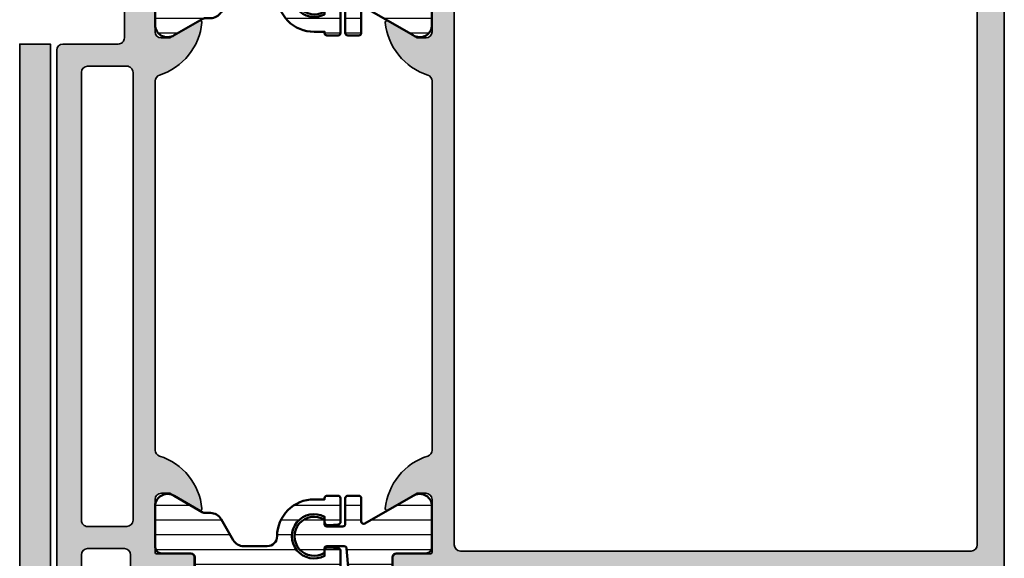
# Model space of a CAD drawing. Units: millimetres. Extents: x 2160 to 23610, y -640 to 3500.
# Drawn here: x 4700 to 4780, y 2174 to 2217 of the extents above; entities that cross this region are included whole.
import ezdxf

# ---------------------------------------------------------------- set-up
doc = ezdxf.new("R2010")
doc.units = ezdxf.units.MM
for name, color, linetype, lineweight in [('S03_AL_Kontur', 255, 'Continuous', 35), ('S04_AL_Schraffur', 253, 'Continuous', 25), ('S07_Isolation_Kontur', 91, 'Continuous', 50), ('S08_Isolation_Schraffur', 91, 'Continuous', 25)]:
    doc.layers.add(name, color=color, linetype=linetype, lineweight=lineweight)
pattern_1 = [(90, (0, 0), (-1.2, 7.347638122934263e-17), [])]

# ---------------------------------------------------------------- blocks, each defined once
blk = doc.blocks.new('375340_s')
at = {"layer": 'S04_AL_Schraffur'}
h = blk.add_hatch(color=256, dxfattribs=at)
h.paths.add_polyline_path([(-5.000000000000057, 8.000328063964929, -0.3382124742369577), (-5.200001018849095, 8.273517083611269), (-5.200001023670074, 8.72711108361124, -0.3381811729244393), (-5.000000026573796, 9.000315085736931), (-5.000000046555305, 10.88032608574546, 0.414213562373094), (-5.300000049743821, 11.18032608255694), (-6.279974368786602, 11.18032607214138, 0.4142135623730919), (-6.57997436559809, 10.88032606895285), (-6.579974336263725, 8.12032806895286, -0.4142135745477918), (-6.699974336263728, 8.000328063964815), (-11.00000000000006, 8.000328063964815, -0.4142135623730951), (-11.50000000000006, 8.500328063964814), (-11.5, 9.200328063964804), (-10.11850454237771, 11.59314838699237, 0.6105378334011557), (-10.2516520794049, 11.79966355171418, 0.2992013024098231), (-14.52379788716573, 8.347909076524406, -0.3261337620560141), (-15.00000000000011, 8.000328063964815), (-45.00001144409185, 8.000328063964815, -0.3261337620558176), (-45.47621355692541, 8.347909076524054, 0.2992013024098482), (-49.74835936468702, 11.7996635517141, 0.6105378334010139), (-49.8815069017142, 11.59314838699234), (-48.50001144409185, 9.200328063964832), (-48.50001144409185, 8.50032806396481, -0.4142135623730951), (-49.00001144409185, 8.000328063964815), (-53.30003712504912, 8.000328063964815, -0.4142135623730951), (-53.42003712504912, 8.120328063964806), (-53.42003712504912, 10.88032606396478, 0.4142135623730956), (-53.72003712504912, 11.18032606396481), (-54.70001144409192, 11.18032606396481, 0.4142135623730951), (-55.0000114440919, 10.88032606396481), (-55.00001144409191, 9.000315063956284, -0.3381811729244422), (-54.80001044409191, 8.727111063956302), (-54.8000104440919, 8.27351706395631, -0.3382124676822156), (-55.00001144409191, 8.000328063964815), (-57.50000381469733, 8.000328063964815, 0.4141996151684504), (-58.00000381469732, 7.500328063964735), (-58.00000000000017, 6.000015258778627, 0.4142135623639298), (-57.50000000000529, 5.500015258789091), (-48.50000000000529, 5.500015258789119, -0.4142135623761584), (-48.00000000000006, 5.000015258789176), (-48.00000000000006, 0.499999999989683, 0.4142135623639382), (-47.50000000000529, 2.842170943040401e-14), (-0.5000000000052865, 2.842170943040401e-14, 0.4142135623761418), (0, 0.5000000000000567), (0, 1.500015258789005, 0.4142135623761252), (-0.5000000000051731, 2.000015258789091), (-6.500000000005286, 2.000015258789091, -0.4142135623639464), (-6.999999999999999, 2.500015258778745), (-7.000000000000114, 5.50032806396476, -0.414213058603827), (-6.5, 6.000327110290499), (-5.500000000000114, 6.000328063964815, 0.4142170745093253), (-5.000000000000057, 6.500327110290471)])
h.paths.add_polyline_path([(-9.299999237060547, 6.200332641601534, -0.4142074526917016), (-8.799999237060604, 5.700332641601562), (-8.800018310546932, 2.500015258789091, -0.4142135623761501), (-9.300018310552105, 2.000015258789119), (-45.70001220703654, 2.000015258789091, -0.4142135623639214), (-46.20001220703136, 2.500015258778745), (-46.20001220703136, 5.700332641591359, -0.4142135623761003), (-45.70001220703648, 6.200332641601733)], flags=16)
at = {"layer": 'S03_AL_Kontur'}
for points in [[(-6.57997436559809, 10.88032606895285, -0.4142135623730915), (-6.279974368786603, 11.18032607214138), (-5.300000049743821, 11.18032608255695, -0.4142135623730933), (-5.000000046555305, 10.88032608574546), (-5.000000026573796, 9.000315085736933, 0.3381811729244382), (-5.200001023670073, 8.72711108361124), (-5.200001018849095, 8.273517083611269, 0.338212474236958), (-5.000000000000057, 8.000328063964929), (-5.000000000000057, 6.500327110290471, -0.4142170745093254), (-5.500000000000114, 6.000328063964815), (-6.5, 6.000327110290499, 0.414213058603827), (-7.000000000000114, 5.50032806396476), (-6.999999999999999, 2.500015258778745, 0.4142135623639464), (-6.500000000005285, 2.000015258789091), (-0.5000000000051731, 2.000015258789091, -0.4142135623761252), (0, 1.500015258789005), (0, 0.5000000000000567, -0.4142135623761418), (-0.5000000000052865, 2.842170943040401e-14), (-47.50000000000529, 2.842170943040401e-14, -0.4142135623639382), (-48.00000000000006, 0.499999999989683), (-48.00000000000006, 5.000015258789176, 0.4142135623761585), (-48.50000000000529, 5.500015258789119), (-57.50000000000529, 5.500015258789091, -0.4142135623639281), (-58.00000000000017, 6.000015258778634), (-58.00000381469732, 7.500328063964724, -0.4141996151684468), (-57.50000381469733, 8.000328063964815), (-55.00001144409192, 8.000328063964815, 0.3382124676822146), (-54.8000104440919, 8.273517063956325), (-54.80001044409191, 8.727111063956297, 0.3381811729244418), (-55.0000114440919, 9.000315063956277), (-55.00001144409189, 10.88032606396481, -0.4142135623730915), (-54.70001144409192, 11.18032606396481), (-53.72003712504912, 11.18032606396481, -0.414213562373095), (-53.42003712504913, 10.88032606396479), (-53.42003712504913, 8.120328063964815, 0.4142135623730862), (-53.30003712504913, 8.000328063964815), (-49.00001144409186, 8.000328063964815, 0.414213562373094), (-48.50001144409185, 8.50032806396481), (-48.50001144409183, 9.200328063964806), (-49.8815069017142, 11.59314838699233, -0.6105378334010134), (-49.74835936468702, 11.7996635517141, -0.2992013024098287), (-45.47621355692547, 8.34790907652435, 0.3261337620560154), (-45.00001144409186, 8.000328063964815), (-15.00000000000012, 8.000328063964815, 0.3261337620560151), (-14.52379788716572, 8.34790907652441, -0.2992013024098262), (-10.25165207940484, 11.79966355171419, -0.6105378334010119), (-10.11850454237771, 11.59314838699237), (-11.5, 9.200328063964804), (-11.50000000000006, 8.500328063964814, 0.414213562373094), (-11.00000000000006, 8.000328063964815), (-6.679974308242512, 8.000329265305968, 0.4142134840364112), (-6.579974336051171, 8.100329266368803)], [(-45.70001220703654, 2.000015258789091, -0.4142135623639214), (-46.20001220703136, 2.500015258778745), (-46.20001220703136, 5.700332641591359, -0.4142135623761002), (-45.70001220703648, 6.200332641601733), (-9.299999237060547, 6.200332641601534, -0.4142074526917017), (-8.799999237060604, 5.700332641601562), (-8.800018310546932, 2.500015258789091, -0.4142135623761501), (-9.300018310552105, 2.000015258789119)]]:
    blk.add_lwpolyline(points, format="xyb", close=True, dxfattribs=at)
blk = doc.blocks.new('224583_0100_s')
at = {"layer": 'S08_Isolation_Schraffur'}
h = blk.add_hatch(dxfattribs=at)
h.set_pattern_fill('_USER', color=256, scale=1.2, angle=90, style=0, pattern_type=0)
h.set_pattern_definition(pattern_1)
edge = h.paths.add_edge_path()
edge.add_arc((0.1999923706054676, 14.85998784472656), 0.1999999999999975, 89.99999999999964, 180)
edge.add_line((-7.629394531194491e-06, 14.85998784472656), (-7.629394531194488e-06, 3.709996999999998))
edge.add_arc((0.4999923706054674, 3.709996999999998), 0.4999999999999986, 179.9999999999999, 270)
edge.add_line((0.4999923706054674, 3.209997), (1.310331333333333, 3.209996999999999))
edge.add_arc((1.310331333333334, 2.909996999999997), 0.300000000000002, 3.979039320256561e-13, 90.00000000000028, ccw=False)
edge.add_line((1.610331333333336, 2.909996999999999), (1.609999382936312, 0.5099986170636917))
edge.add_arc((2.109995360374926, 0.5099959774386137), 0.4999959774455817, 179.9996975188136, 270.0003024811861)
edge.add_line((2.109998000000001, 0.009999999999999789), (5.586539498099476, 0.009999999999999789))
edge.add_arc((5.444228849108125, 0.9998180747228493), 0.9999960709244752, 278.1816080518996, 392.7270160998406)
edge.add_line((6.285481498099471, 1.540453000000001), (4.966981179753999, 3.824162854195989))
edge.add_arc((5.399993896484363, 4.074162828495545), 0.4999999999999891, 180.0000000000007, 209.9999965993455, ccw=False)
edge.add_line((4.899993896484373, 4.074162828495539), (4.899993896484374, 4.48698979785156))
edge.add_arc((3.899691218010756, 4.486380532765652), 1.000302864019413, 0.03489775091250772, 59.96496312108602)
edge.add_line((4.400372299103917, 5.352362215482338), (2.700099114286273, 6.333828227671323))
edge.add_arc((3.200902600486738, 7.200435509205144), 1.000905745911162, 180.0247875411753, 239.9768218981094, ccw=False)
edge.add_line((2.199996948242188, 7.200002493164062), (2.199989318847657, 9.109975637695314))
edge.add_arc((2.999120279290236, 9.110862971027721), 0.7991314530778537, 89.93747316081522, 180.0636196525859, ccw=False)
edge.add_arc((3.000050473464463, 12.90993584539023), 2.999941897703672, 269.998890296383, 360.0011097042238)
edge.add_line((5.999992370605467, 12.90999394824219), (5.999992370605466, 13.75996953417969))
edge.add_line((5.999992370605466, 13.75996953417969), (6.099987792968749, 13.75996953417969))
edge.add_arc((6.099987792968751, 13.95996953417969), 0.1999999999999975, 269.9999999999995, 359.9999999999995)
edge.add_line((6.299987792968747, 13.95996953417968), (6.299987792968749, 14.85998784472656))
edge.add_arc((6.099987792968751, 14.85998784472656), 0.1999999999999984, 359.9999999999995, 450)
edge.add_line((6.099987792968751, 15.05998784472656), (4.170751045426675, 15.05998784472656))
edge.add_arc((4.170751045426674, 14.85998784472656), 0.2000000000000028, 89.99999999999974, 174.9998434473381)
edge.add_line((3.97151215343723, 14.87741953766842), (3.902279979737747, 14.08611707359247))
edge.add_arc((4.201138317721911, 14.05996953417969), 0.2999999999999997, 174.9998434473382, 269.9999999999998)
edge.add_line((4.20113831772191, 13.75996953417969), (4.586555480957032, 13.75996953417969))
edge.add_line((4.586555480957032, 13.75996953417969), (4.589294433593749, 13.75502568652344))
edge.add_arc((3.000047477874763, 12.91316356600269), 1.798454257474942, -208.08962256953225, 27.911238815191325, ccw=False)
edge.add_line((1.413429260252903, 13.75996953417969), (1.798846423489024, 13.75996953417969))
edge.add_arc((1.798846423489024, 14.05996953417969), 0.2999999999999972, 269.9999999999999, 365.0001565526616)
edge.add_line((2.097704761473187, 14.08611707359247), (2.028472587773707, 14.87741953766842))
edge.add_arc((1.829233695784267, 14.85998784472656), 0.199999999999998, 5.000156552662554, 90.00000000000091)
edge.add_line((1.829233695784264, 15.05998784472656), (0.1999923706054687, 15.05998784472656))
at = {"layer": 'S07_Isolation_Kontur'}
for p, q in [((2.699951171875, 6.333913625976561), (2.699996948242188, 6.334005178710936)), ((4.399993896484374, 5.353017629882811), (4.399818420410157, 5.352681936523436))]:
    blk.add_line(p, q, dxfattribs=at)
blk.add_lwpolyline([(-7.629394531194489e-06, 3.709996999999999, 0.4142135623730953), (0.4999923706054671, 3.209997), (1.310331333333334, 3.209997, -0.4142135623730944), (1.610331333333336, 2.909997), (1.609999382936313, 0.5099986170636913, 0.4142166549144967), (2.109998000000001, 0.009999999999999789), (5.586539498099476, 0.00999999999999979, 0.5460410483302799), (6.285481498099472, 1.540453000000001), (4.966981179753999, 3.824162854195988, -0.1316524824920575), (4.899993896484373, 4.07416282849554), (4.899993896484373, 4.48698979785156, 0.2676221631755404), (4.400372299103917, 5.352362215482339), (2.700099114286274, 6.333828227671323, -0.2677248890895107), (2.199996948242188, 7.200002493164063), (2.199989318847657, 9.109975637695314, -0.4148585641804709), (2.999992370604751, 9.909993948184175, 0.4142249079227922), (5.999992370605467, 12.90999394824219), (5.999992370605466, 13.75996953417969), (6.099987792968747, 13.75996953417969, 0.414213562373095), (6.299987792968746, 13.95996953417968), (6.299987792968748, 14.85998784472657, 0.4142135623730976), (6.099987792968752, 15.05998784472656), (4.170751045426673, 15.05998784472656, 0.3888779454619467), (3.971512153437231, 14.87741953766842), (3.902279979737747, 14.08611707359248, 0.4400113462344535), (4.201138317721912, 13.75996953417969), (4.586665695496623, 13.75996953417969, -1.66723172359438), (1.413429260252903, 13.75996953417969), (1.798846423489023, 13.75996953417969, 0.4400113462344533), (2.097704761473187, 14.08611707359247), (2.028472587773707, 14.87741953766842, 0.3888779454619469), (1.829233695784264, 15.05998784472656), (0.1999923706054712, 15.05998784472657, 0.4142135623730969), (-7.629394531194491e-06, 14.85998784472656)], format="xyb", close=True, dxfattribs=at)
blk = doc.blocks.new('224581_0200_s')
at = {"layer": 'S08_Isolation_Schraffur'}
h = blk.add_hatch(dxfattribs=at)
h.set_pattern_fill('LINIE', color=256, scale=1.2, angle=90, style=0)
h.set_pattern_definition(pattern_1)
h.paths.add_polyline_path([(5.301918260240181, 17.48999529203046, -0.6426580779537718), (6.285481498099455, 15.95954228338621), (4.039011283692735, 12.04962795429141, 0.5766514191956219), (4.212425701844338, 11.74999141693115), (6.099155752811384, 11.74999141693115, -0.4154232938213177), (6.299995422363283, 11.5491594083367), (6.299995422363279, 10.6507632083324, -0.4153621202894098), (6.099197661055506, 10.44997310638428), (3.999992370605463, 10.44997310638428, 0.4131238755500359), (3.79999542236328, 10.24999141693107), (3.799995422363281, 8.949971199035643, 0.4130659365041989), (3.999999999999564, 8.749958992004393), (4.35499572753904, 8.749958992004393, -2.20216048510782), (1.995274690261267, 9.150720810310432, -0.4199643883604092), (2.199996948242188, 8.950754735189626), (2.199996948242188, 10.34996700286865, 0.3639851659877202), (2.03400157544655, 10.54700405403368), (0.1999969482421869, 10.70748043060303, -0.4141912170818524), (-3.33066907387547e-16, 10.90827618512275), (5.7789553022786e-17, 14.28999821823644), (1.310331369553372, 14.28999838897209, 0.4142540356571993), (1.610331327593927, 14.59003988279928), (1.609930226745895, 17.48999540415964)])
at = {"layer": 'S07_Isolation_Kontur'}
blk.add_lwpolyline([(1.310331369553372, 14.28999838897209, 0.4142540356571995), (1.610331327593927, 14.59003988279928), (1.609999382936028, 16.9899967719084, -0.4142166549144977), (2.109997999999717, 17.4899953889721), (5.586539498099468, 17.48999528338624, -0.5460410483302787), (6.285481498099462, 15.95954228338623), (4.039011283692735, 12.04962795429141, 0.5766514191956277), (4.212425701844341, 11.74999141693115), (6.099990844726567, 11.74999141693115, -0.4130048648559601), (6.299995422363283, 11.5499792098999), (6.299995422363279, 10.64998531341552, -0.4130659365048324), (6.099990844726573, 10.44997310638428), (3.999992370605463, 10.44997310638428, 0.4131238755499246), (3.79999542236328, 10.24999141693115), (3.799995422363281, 8.949971199035643, 0.4130659365048351), (4.000000000000001, 8.749958992004393), (4.35499572753904, 8.749958992004393, -1.786199737492122), (1.644996643066406, 8.749958992004393), (1.999992370605469, 8.749958992004395, 0.4130577144917563), (2.199996948242188, 8.949971199035645), (2.199996948242188, 10.34996700286865, 0.413054711703699), (1.999999999999995, 10.5499792098999), (0.1999969482421869, 10.70748043060303, -0.4130465342687129), (-3.330669073875469e-16, 10.90749263763428), (0, 13.78999828338623, -0.4142135242092262), (0.4999999348501949, 14.28999828338623)], format="xyb", close=True, dxfattribs=at)
blk = doc.blocks.new('244137_s')
for name, p in [('224581_0200_s', (0, 5)), ('224583_0100_s', (0, 0))]:
    blk.add_blockref(name, p)
blk = doc.blocks.new('375320_s')
at = {"layer": 'S04_AL_Schraffur'}
h = blk.add_hatch(color=256, dxfattribs=at)
edge = h.paths.add_edge_path()
edge.add_arc((-81.50002094818804, -1.499979051811946), 1.499979051958224, 89.99919982698273, 180.0008001730173)
edge.add_line((-82.99999999999999, -1.499999999999999), (-82.99999999999999, -6.000000000000003))
edge.add_arc((-82.49997331996968, -5.99997331996969), 0.5000266807420884, 180.0030571431362, 269.9969428568634)
edge.add_line((-82.5, -6.5), (-81.19998168945312, -6.500000000000002))
edge.add_arc((-81.19997136934258, -6.000010320110548), 0.4999896799959603, 269.9988173780336, 360.0011826219664)
edge.add_line((-80.69998168945312, -6), (-80.69998168945312, -5.5))
edge.add_line((-80.69998168945312, -5.5), (-81.69998168945312, -5.5))
edge.add_line((-81.69998168945312, -5.5), (-81.69998168945312, -3.20001220703125))
edge.add_arc((-80.70003809262776, -3.19995580385661), 0.9999435984161095, 89.99676815385908, 180.003231846141, ccw=False)
edge.add_line((-80.69998168945312, -2.20001220703125), (-76.69998168945312, -2.20001220703125))
edge.add_arc((-76.69997606790801, -3.200006585486137), 0.9999943784706875, -0.00032209261900106867, 90.00032209262002, ccw=False)
edge.add_line((-75.69998168945312, -3.200012207031233), (-75.69998168945312, -5.5))
edge.add_line((-75.69998168945312, -5.5), (-76.69998168945312, -5.5))
edge.add_line((-76.69998168945312, -5.5), (-76.69998168945312, -6))
edge.add_arc((-76.19999200956366, -6.000010320110534), 0.4999896799959737, 179.9988173780352, 270.0011826219647)
edge.add_line((-76.19998168945312, -6.5), (-73.5, -6.5))
edge.add_arc((-73.49997947233241, -6.999979472332417), 0.4999794727538198, -0.0023523940096197293, 90.002352394009, ccw=False)
edge.add_line((-73, -7.00000000000001), (-73, -14.50000000000001))
edge.add_arc((-72.49997586024507, -14.49997586024507), 0.500024140337627, 180.0027660786064, 269.9972339213987)
edge.add_line((-72.49999999999997, -15), (-71.19998168945312, -15))
edge.add_arc((-71.19996880787694, -14.50001288157619), 0.4999871185897567, 269.9985238420724, 360.001476157928)
edge.add_line((-70.69998168945312, -14.5), (-70.69998168945312, -14))
edge.add_line((-70.69998168945312, -14), (-71.69998168945312, -14))
edge.add_line((-71.69998168945312, -14), (-71.69998168945312, -12.50000000000001))
edge.add_arc((-70.69999824312256, -12.49998344633057), 0.9999834464675746, 89.99905152890432, 180.0009484710948, ccw=False)
edge.add_line((-70.69998168945311, -11.5), (-66.69998168945312, -11.5))
edge.add_arc((-66.7000145031128, -12.50003281365966), 1.000032814198014, 0.0018800225187760589, 89.99811997748151, ccw=False)
edge.add_line((-65.69998168945314, -12.49999999999999), (-65.69998168945314, -14))
edge.add_line((-65.69998168945314, -14), (-66.69998168945314, -14))
edge.add_line((-66.69998168945314, -14), (-66.69998168945314, -14.5))
edge.add_arc((-66.19999457102931, -14.50001288157617), 0.4999871185897709, 179.9985238420736, 270.0014761579228)
edge.add_line((-66.19998168945317, -15), (-64.89999389648439, -15))
edge.add_arc((-64.8999810149082, -14.50001288157618), 0.4999871185897549, 269.9985238420724, 360.0014761579299)
edge.add_line((-64.39999389648439, -14.49999999999998), (-64.39999389648439, -12.00001525878906))
edge.add_arc((-63.8999937088434, -12.00001544643004), 0.5000001876410206, 90.00002150206569, 179.9999784979348, ccw=False)
edge.add_line((-63.8999938964844, -11.50001525878906), (-58.50000000000002, -11.50001525878906))
edge.add_arc((-58.4999900378681, -12.00000529665717), 0.4999900379673515, -0.001141598971514668, 90.00114159897328, ccw=False)
edge.add_line((-57.99999999999999, -12.00001525878907), (-57.99999999999999, -19.30000305175783))
edge.add_arc((-57.49994741763042, -19.29995046938823), 0.5000525851341845, 180.0060248620847, 269.9939751379158)
edge.add_line((-57.50000000000001, -19.80000305175781), (-55.00000000000001, -19.80000305175782))
edge.add_line((-55.00000000000001, -19.80000305175782), (-55, -26.5))
edge.add_arc((-55.52497579233248, -27), 0.724982470501948, -43.60413838361188, 43.60413838361188, ccw=False)
edge.add_line((-55, -27.5), (-55, -32))
edge.add_arc((-55.52497579233248, -32.5), 0.7249824705019556, -43.60413838361171, 43.60413838361171, ccw=False)
edge.add_line((-55, -33), (-55.00000000000001, -46.49992480090565))
edge.add_arc((-55.07883644654304, -46.76744539289876), 0.2788950563274236, -1.16458937409692, 73.58012358051019, ccw=False)
edge.add_line((-54.79999900000001, -46.77311380089713), (-54.79999900000001, -47.22670780089714))
edge.add_arc((-55.07886709564318, -47.2323684603742), 0.2789255417371434, -73.57540544464621, 1.1628700728865056, ccw=False)
edge.add_line((-55.00000000000001, -47.49991180089713), (-55.00000000000003, -49.37992280090563))
edge.add_arc((-54.70000000000003, -49.37992280090564), 0.2999999999999972, 179.9999999999987, 270)
edge.add_line((-54.70000000000003, -49.67992280090564), (-53.72002568095724, -49.67992280090564))
edge.add_arc((-53.72002568095724, -49.37992280090563), 0.3000000000000114, 269.9999999999987, 359.9999999999986)
edge.add_line((-53.42002568095722, -49.37992280090564), (-53.42002568095725, -46.61992480090565))
edge.add_arc((-53.3001008800516, -46.61992480090566), 0.1199248009056433, 89.99999999999318, 179.9999999999932, ccw=False)
edge.add_line((-53.30010088005159, -46.50000000000001), (-48.99996948242189, -46.5))
edge.add_arc((-48.99996948242189, -47), 0.5, 0, 90, ccw=False)
edge.add_line((-48.4999694824219, -47), (-48.49996948242188, -47.70000000000002))
edge.add_line((-48.49996948242188, -47.70000000000002), (-49.88146494004425, -50.09282032302754))
edge.add_arc((-49.76184969777357, -50.16188021535169), 0.1381197846483158, 150.0000000000047, 275.6225775507978)
edge.add_arc((-50.23819272359567, -45.3233911381524), 4.999999999999796, 275.6225775507939, 342.2515836439304)
edge.add_arc((-44.99997993504636, -46.99999665440718), 0.4999890250126688, 89.9999999999992, 162.2515836439301, ccw=False)
edge.add_line((-44.99997993504635, -46.50000762939452), (-14.99998954737552, -46.50000762939455))
edge.add_arc((-14.99998954737556, -46.99999665440717), 0.4999890250126242, 17.748416356066514, 89.99999999999528, ccw=False)
edge.add_arc((-9.761776758826262, -45.32339113815235), 4.99999999999984, 197.7484163560704, 264.377422449207)
edge.add_arc((-10.2381197846483, -50.16188021535171), 0.1381197846482885, 264.3774224492036, 389.9999999999972)
edge.add_line((-10.11850454237763, -50.09282032302757), (-11.5, -47.7))
edge.add_line((-11.5, -47.7), (-11.5, -47))
edge.add_arc((-10.99999999999999, -47), 0.5000000000000053, 90, 180, ccw=False)
edge.add_line((-10.99999999999999, -46.49999999999999), (-6.699868602370284, -46.5))
edge.add_arc((-6.699868602370289, -46.61992480090566), 0.1199248009056575, 0, 89.99999999999739, ccw=False)
edge.add_line((-6.579943801464637, -46.61992480090566), (-6.579943801464636, -49.37992280090563))
edge.add_arc((-6.279943801464626, -49.37992280090563), 0.3000000000000105, 180, 269.9999999999998)
edge.add_line((-6.279943801464626, -49.67992280090564), (-5.299969482421862, -49.67992280090564))
edge.add_arc((-5.299969482421863, -49.37992280090563), 0.3000000000000114, 270.0000000000002, 360.0000000000014)
edge.add_line((-4.999969482421847, -49.37992280090563), (-4.999969482421846, -47.49991180089712))
edge.add_arc((-4.92110238677868, -47.23236846037419), 0.2789255417371436, 178.8371299271121, 253.57540544464518, ccw=False)
edge.add_line((-5.199970482421848, -47.22670780089712), (-5.199970482421848, -46.77311380089711))
edge.add_arc((-4.921175582883913, -46.76744625782484), 0.2788525005318099, 106.4198764194912, 181.1645893740975, ccw=False)
edge.add_line((-5.000000000000001, -46.4999664860305), (-5, -20.19998931884766))
edge.add_arc((-4.499956440568692, -20.20003287827896), 0.500043561328567, 90.00499110831157, 179.9950088916884, ccw=False)
edge.add_line((-4.5, -19.69998931884766), (-2.20001220703125, -19.69998931884766))
edge.add_arc((-2.199961433097069, -20.19993854491348), 0.4999492286440736, -0.005818855147992963, 90.005818855148, ccw=False)
edge.add_line((-1.70001220703125, -20.19998931884766), (-1.70001220703125, -21.19998931884766))
edge.add_arc((-1.199964813617762, -21.19994192543417), 0.5000473956594107, 180.0054303703954, 269.9945696296049)
edge.add_line((-1.200012207031249, -21.69998931884766), (-0.7000122070312477, -21.69998931884766))
edge.add_arc((-0.699965253119001, -21.2000362727599), 0.4999530482926306, 269.9946189726885, 360.005381027311)
edge.add_line((-0.20001220703125, -21.19998931884766), (-0.20001220703125, -15.49999237060547))
edge.add_arc((-1.199957704828809, -15.49994549741084), 0.9999454988961676, 359.9973142173965, 450.0031229163778)
edge.add_line((-1.200012207031247, -14.5), (-1.70001220703125, -14.5))
edge.add_line((-1.70001220703125, -14.5), (-1.70001220703125, -16.99999237060546))
edge.add_arc((-2.699976266517435, -17.00002831111929), 0.9999640601320686, -90.00205931376712, 0.0020593137679156825, ccw=False)
edge.add_line((-2.700012207031252, -17.99999237060547), (-3.999999999999999, -17.99999237060547))
edge.add_arc((-3.999999964696681, -16.99999233530215), 1.00000003530332, 180.0000020227307, 269.99999797726895, ccw=False)
edge.add_line((-5.000000000000002, -16.99999237060546), (-5, -10))
edge.add_arc((-4.474980495086104, -9.5), 0.7250141243727823, 136.3982440736455, 223.6017559263545, ccw=False)
edge.add_line((-5, -9), (-5, -3))
edge.add_arc((-3.999990495248934, -3.000009504751066), 1.000009504796236, 90.00054457694552, 179.9994554230547, ccw=False)
edge.add_line((-4.000000000000003, -2), (-2.70001220703125, -2))
edge.add_arc((-2.699963233550076, -2.999951026518826), 0.9999510277180856, -0.0028061112021191548, 90.00280611120212, ccw=False)
edge.add_line((-1.70001220703125, -3), (-1.70001220703125, -4.5))
edge.add_line((-1.70001220703125, -4.5), (-1.0999755859375, -4.5))
edge.add_line((-1.0999755859375, -4.5), (0, -3.4000244140625))
edge.add_line((0, -3.4000244140625), (0, 0))
edge.add_line((0, 0), (-81.49999999999999, 0))
edge = h.paths.add_edge_path(flags=16)
edge.add_line((-56.19998168945313, -2.700012207031257), (-56.19998168945312, -17.60000000000001))
edge.add_arc((-55.69999457102929, -17.60001288157617), 0.4999871185897709, 179.9985238420744, 270.0014761579268)
edge.add_line((-55.69998168945311, -18.1), (-54.19998168945313, -18.1))
edge.add_arc((-54.20000330741243, -19.10002161795931), 1.000021618192976, 0.0012385910546868217, 89.9987614089465, ccw=False)
edge.add_line((-53.19998168945312, -19.09999999999999), (-53.19998168945312, -23.80000305175781))
edge.add_line((-53.19998168945312, -23.80000305175781), (-52.50000000000001, -24.49999999999999))
edge.add_line((-52.50000000000001, -24.49999999999999), (-52.5, -35.49999999999999))
edge.add_line((-52.5, -35.49999999999999), (-53.19998168945313, -36.20000457763672))
edge.add_line((-53.19998168945313, -36.20000457763672), (-53.19998168945313, -44.20000457763671))
edge.add_arc((-52.69998150181215, -44.20000438999573), 0.5000001876410206, 180.0000215020642, 269.9999784979343)
edge.add_line((-52.69998168945314, -44.70000457763672), (-7.29998779296875, -44.70000457763672))
edge.add_arc((-7.300014966635165, -44.19997740397031), 0.5000271744047784, 270.0031137035745, 359.9968862964261)
edge.add_line((-6.799987792968755, -44.20000457763672), (-6.79998779296875, -2.70001220703125))
edge.add_arc((-7.299999333733093, -2.700023747795593), 0.5000115408975294, 0.001322443654245784, 89.99867755634581)
edge.add_line((-7.29998779296875, -2.20001220703125), (-55.69998168945313, -2.20001220703125))
edge.add_arc((-55.70022652761401, -2.699767368870369), 0.4997552218142096, 89.97192987040236, 180.0280701295984)
edge = h.paths.add_edge_path(flags=16)
edge.add_line((-73.89999389648438, -2.70001220703125), (-73.89999389648438, -4.200012207031235))
edge.add_arc((-73.39994103488212, -4.19995934542899), 0.5000528643963099, 180.0060568530414, 269.9939431469589)
edge.add_line((-73.39999389648436, -4.700012207031246), (-72.19998168945312, -4.700012207031249))
edge.add_arc((-72.19997606790803, -5.700006585486148), 0.9999943784706995, -0.0003220926191715989, 90.00032209261917, ccw=False)
edge.add_line((-71.19998168945312, -5.700012207031246), (-71.19998168945312, -9.200012207031243))
edge.add_arc((-70.69996587499506, -9.199996392573174), 0.5000158147081558, 180.0018121460884, 269.9981878539135)
edge.add_line((-70.69998168945311, -9.700012207031252), (-58.5, -9.70001220703125))
edge.add_arc((-58.4997551618391, -9.200257045192153), 0.499755221814187, 269.9719298703999, 360.0280701296001)
edge.add_line((-58, -9.20001220703125), (-58, -2.70001220703125))
edge.add_arc((-58.4997551618391, -2.699767368870346), 0.499755221814187, 359.9719298703998, 450.0280701296001)
edge.add_line((-58.5, -2.20001220703125), (-73.39999389648438, -2.20001220703125))
edge.add_arc((-73.39997229062385, -2.700033812891776), 0.5000216063273191, 90.002475742259, 179.9975242577409)
at = {"layer": 'S03_AL_Kontur'}
for points in [[(-81.49999999999999, 0, 0.4142217432873098), (-82.99999999999999, -1.499999999999999), (-82.99999999999999, -6.000000000000003, 0.4141823067864965), (-82.5, -6.5), (-81.19998168945312, -6.500000000000002, 0.414225653435929), (-80.69998168945312, -6), (-80.69998168945312, -5.5), (-81.69998168945312, -5.5), (-81.69998168945312, -3.20001220703125, -0.414246604837497), (-80.69998168945312, -2.20001220703125), (-76.69998168945312, -2.20001220703125, -0.4142168554203217), (-75.69998168945312, -3.200012207031233), (-75.69998168945312, -5.5), (-76.69998168945312, -5.5), (-76.69998168945312, -6, 0.4142256534359134), (-76.19998168945312, -6.5), (-73.5, -6.5, -0.414237613223539), (-73, -7.00000000000001), (-73, -14.50000000000001, 0.4141852825391343), (-72.49999999999997, -15), (-71.19998168945312, -15, 0.4142286545476895), (-70.69998168945312, -14.5), (-70.69998168945312, -14), (-71.69998168945312, -14), (-71.69998168945312, -12.50000000000001, -0.4142232594819136), (-70.69998168945311, -11.5), (-66.69998168945312, -11.5, -0.4141943413376296), (-65.69998168945314, -12.49999999999999), (-65.69998168945314, -14), (-66.69998168945314, -14), (-66.69998168945314, -14.5, 0.4142286545476581), (-66.19998168945317, -15), (-64.89999389648439, -15, 0.4142286545477009), (-64.39999389648439, -14.49999999999998), (-64.39999389648439, -12.00001525878906, -0.4142133425381017), (-63.8999938964844, -11.50001525878906), (-58.50000000000002, -11.50001525878906, -0.4142252340173334), (-57.99999999999999, -12.00001525878907), (-57.99999999999999, -19.30000305175783, 0.414151966114665), (-57.50000000000001, -19.80000305175781), (-55.00000000000001, -19.80000305175782), (-55, -26.5, -0.4000133563389457), (-55, -27.5), (-55, -32, -0.4000133563389441), (-55, -33), (-55.00000000000001, -46.49992480090565, -0.338212474236961), (-54.79999900000001, -46.77311380089713), (-54.79999900000001, -47.22670780089714, -0.3381811729244406), (-55.00000000000001, -47.49991180089713), (-55.00000000000003, -49.37992280090563, 0.414213562373095), (-54.70000000000003, -49.67992280090564), (-53.72002568095724, -49.67992280090564, 0.414213562373095), (-53.42002568095722, -49.37992280090564), (-53.42002568095725, -46.61992480090565, -0.414213562373095), (-53.30010088005159, -46.50000000000001), (-48.99996948242189, -46.5, -0.4142135623730909), (-48.4999694824219, -47), (-48.49996948242188, -47.70000000000002), (-49.88146494004425, -50.09282032302754, 0.610537833401053), (-49.74831740301699, -50.29933548774935, 0.2992013024098276), (-45.47617159525603, -46.84758101255939, -0.3261337620560288), (-44.99997993504635, -46.50000762939452), (-14.99998954737552, -46.50000762939455, -0.3261337620560208), (-14.52379788716592, -46.84758101255942, 0.2992013024098283), (-10.25165207940487, -50.29933548774935, 0.6105378334010304), (-10.11850454237763, -50.09282032302757), (-11.5, -47.7), (-11.5, -47, -0.414213562373095), (-10.99999999999999, -46.49999999999999), (-6.699868602370284, -46.5, -0.414213562373095), (-6.579943801464637, -46.61992480090566), (-6.579943801464636, -49.37992280090563, 0.414213562373095), (-6.279943801464626, -49.67992280090564), (-5.299969482421862, -49.67992280090564, 0.414213562373095), (-4.999969482421847, -49.37992280090563), (-4.999969482421846, -47.49991180089712, -0.3381811729244404), (-5.199970482421848, -47.22670780089712), (-5.199970482421848, -46.77311380089711, -0.3382124742369611), (-5.000000000000001, -46.4999664860305), (-5, -20.19998931884766, -0.414162534691171), (-4.5, -19.69998931884766), (-2.20001220703125, -19.69998931884766, -0.4142730550295553), (-1.70001220703125, -20.19998931884766), (-1.70001220703125, -21.19998931884766, 0.4141580438878166), (-1.200012207031249, -21.69998931884766), (-0.7000122070312477, -21.69998931884766, 0.4142685785394032), (-0.20001220703125, -21.19998931884766), (-0.20001220703125, -15.49999237060547, 0.4142432564695518), (-1.200012207031247, -14.5), (-1.70001220703125, -14.5), (-1.70001220703125, -16.99999237060546, -0.4142346167520713), (-2.700012207031252, -17.99999237060547), (-3.999999999999999, -17.99999237060547, -0.4142135416928924), (-5.000000000000002, -16.99999237060546), (-5, -10, -0.3999892389177729), (-5, -9), (-5, -3, -0.4142079946827061), (-4.000000000000003, -2), (-2.70001220703125, -2, -0.4142422520701793), (-1.70001220703125, -3), (-1.70001220703125, -4.5), (-1.0999755859375, -4.5), (0, -3.4000244140625), (0, 0)], [(-73.89999389648438, -2.70001220703125), (-73.89999389648438, -4.200012207031235, 0.4141516390565405), (-73.39999389648436, -4.700012207031246), (-72.19998168945312, -4.700012207031249, -0.4142168554203196), (-71.19998168945312, -5.700012207031246), (-71.19998168945312, -9.200012207031243, 0.4141950352903486), (-70.69998168945311, -9.700012207031252), (-58.5, -9.70001220703125, 0.4145005777564075), (-58, -9.20001220703125), (-58, -2.70001220703125, 0.4145005777564075), (-58.5, -2.20001220703125), (-73.39999389648438, -2.20001220703125, 0.4141882508532468)], [(-56.19998168945313, -2.700012207031257), (-56.19998168945312, -17.60000000000001, 0.4142286545476758), (-55.69998168945311, -18.1), (-54.19998168945313, -18.1, -0.4142008991961711), (-53.19998168945312, -19.09999999999999), (-53.19998168945312, -23.80000305175781), (-52.50000000000001, -24.49999999999999), (-52.5, -35.49999999999999), (-53.19998168945313, -36.20000457763672), (-53.19998168945313, -44.20000457763671, 0.4142133425381058), (-52.69998168945314, -44.70000457763672), (-7.299987792968749, -44.70000457763672, 0.4141817285310249), (-6.799987792968755, -44.20000457763672), (-6.79998779296875, -2.70001220703125, 0.4142000419033381), (-7.29998779296875, -2.20001220703125), (-55.69998168945313, -2.20001220703125, 0.414500577756385)]]:
    blk.add_lwpolyline(points, format="xyb", close=True, dxfattribs=at)
blk = doc.blocks.new('396710_s')
for name, p in [('375320_s', (7.62939453125e-06, 77)), ('244137_s', (-54.99999999999999, 8.000015258789027)), ('375340_s', (0, 0))]:
    blk.add_blockref(name, p)
at = {"xscale": -1}
blk.add_blockref('244137_s', (-5, 8.000328063964842), dxfattribs=at)

msp = doc.modelspace()

# ---------------------------------------------------------------- hatches: boundary and pattern name
at = {"layer": 'S04_AL_Schraffur'}
msp.add_hatch(color=256, dxfattribs=at).paths.add_polyline_path([(4699.999954531875, 2091.506213230862), (4702.499954531875, 2091.506213230862), (4702.499954531875, 2215.489449719426), (4699.999954531875, 2215.489449719426)])

# ---------------------------------------------------------------- linework, layer by layer
at = {"layer": 'S03_AL_Kontur'}
msp.add_lwpolyline([(4699.999954531875, 2091.506213230862), (4702.499954531875, 2091.506213230862), (4702.499954531875, 2215.489449719426), (4699.999954531875, 2215.489449719426)], close=True, dxfattribs=at)

# ---------------------------------------------------------------- block references
at = {"layer": 'S03_AL_Kontur', "rotation": 270}
msp.add_blockref('396710_s', (4703.00957574357, 2167.489538881862), dxfattribs=at)

doc.saveas('drawing.dxf')
